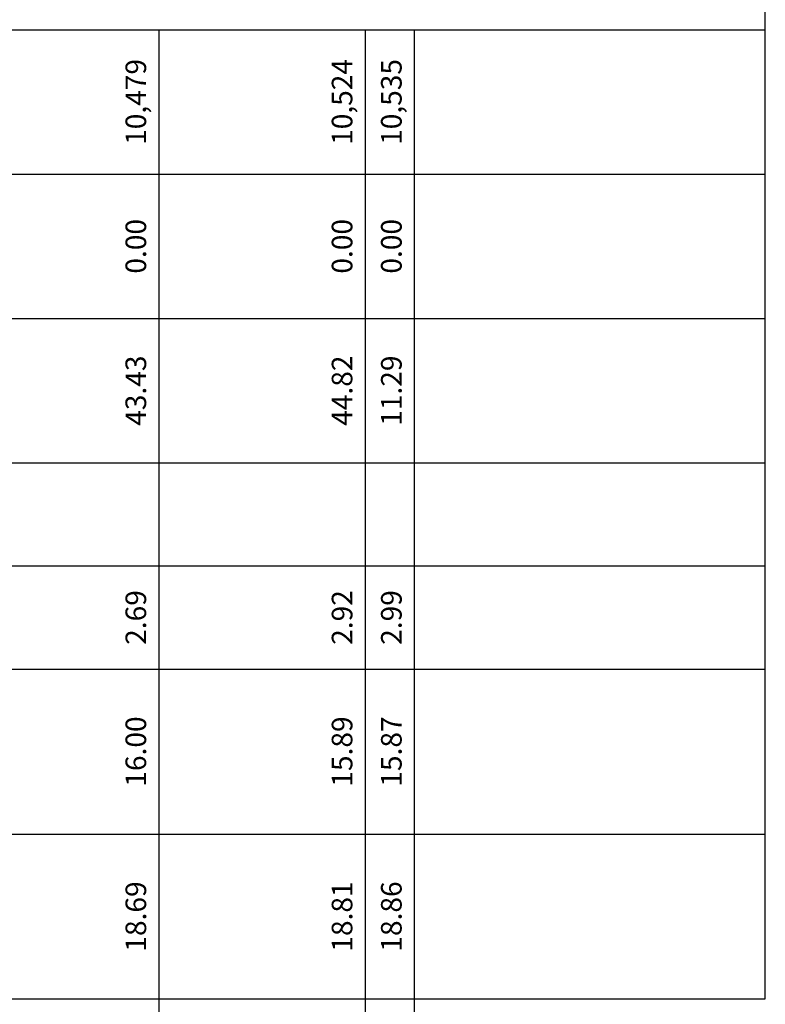
# Model space of a CAD drawing. Units: millimetres. Extents: x 0 to 790688, y 38 to 2808524.
# Drawn here: x 786138 to 786210, y 2804381 to 2804477 of the extents above; entities that cross this region are included whole.
import ezdxf
from ezdxf.enums import TextEntityAlignment as Align

# ---------------------------------------------------------------- set-up
doc = ezdxf.new("R2010")
doc.units = ezdxf.units.MM
doc.layers.add('CVL_PERF_CUAD', color=1, linetype='Continuous')
doc.layers.add('CVL_PERF_TX', color=2, linetype='Continuous')
doc.styles.add('MONOTXT4', font='MONOTXT4.shx')

msp = doc.modelspace()

# ---------------------------------------------------------------- linework, layer by layer
at = {"layer": 'CVL_PERF_CUAD', "color": 1, "linetype": 'Continuous'}
for p, q in [((786210.34824, 2804381.64345), (786210.34824, 2804499.64345)), ((785763.56071, 2804475.64345), (786210.34824, 2804475.64345)), ((785763.56071, 2804461.64345), (786210.34824, 2804461.64345)), ((785771.56071, 2804447.64345), (786210.34824, 2804447.64345)), ((785763.56071, 2804433.64345), (786210.34824, 2804433.64345)), ((785771.56071, 2804423.64345), (786210.34824, 2804423.64345)), ((785763.56071, 2804413.64345), (786210.34824, 2804413.64345)), ((785771.56071, 2804397.64345), (786210.34824, 2804397.64345)), ((785763.56071, 2804381.64345), (786210.34824, 2804381.64345))]:
    msp.add_line(p, q, dxfattribs=at)
at = {"layer": 'CVL_PERF_CUAD', "color": 6, "linetype": 'Continuous'}
for p, q in [((786151.56071, 2804378.64345), (786151.56071, 2804475.64345)), ((786171.56071, 2804378.64345), (786171.56071, 2804475.64345)), ((786176.34071, 2804378.64345), (786176.34071, 2804475.64345))]:
    msp.add_line(p, q, dxfattribs=at)

# ---------------------------------------------------------------- texts
at = {"layer": 'CVL_PERF_TX', "color": 0, "style": 'MONOTXT4'}
for s, p in [('10,479', (786149.56071, 2804468.64345)), ('10,524', (786169.56071, 2804468.64345)), ('10,535', (786174.34071, 2804468.64345)), ('0.00', (786149.56071, 2804454.64345)), ('0.00', (786169.56071, 2804454.64345)), ('0.00', (786174.34071, 2804454.64345)), ('44.82', (786169.56071, 2804440.64345)), ('43.43', (786149.56071, 2804440.64345)), ('11.29', (786174.34071, 2804440.64345)), ('2.69', (786149.56071, 2804418.64345)), ('2.92', (786169.56071, 2804418.64345)), ('2.99', (786174.34071, 2804418.64345)), ('16.00', (786149.56071, 2804405.64345)), ('15.89', (786169.56071, 2804405.64345)), ('15.87', (786174.34071, 2804405.64345)), ('18.69', (786149.56071, 2804389.64345)), ('18.81', (786169.56071, 2804389.64345)), ('18.86', (786174.34071, 2804389.64345))]:
    msp.add_text(s, height=2, rotation=90, dxfattribs=at).set_placement(p, align=Align.MIDDLE)

doc.saveas('drawing.dxf')
